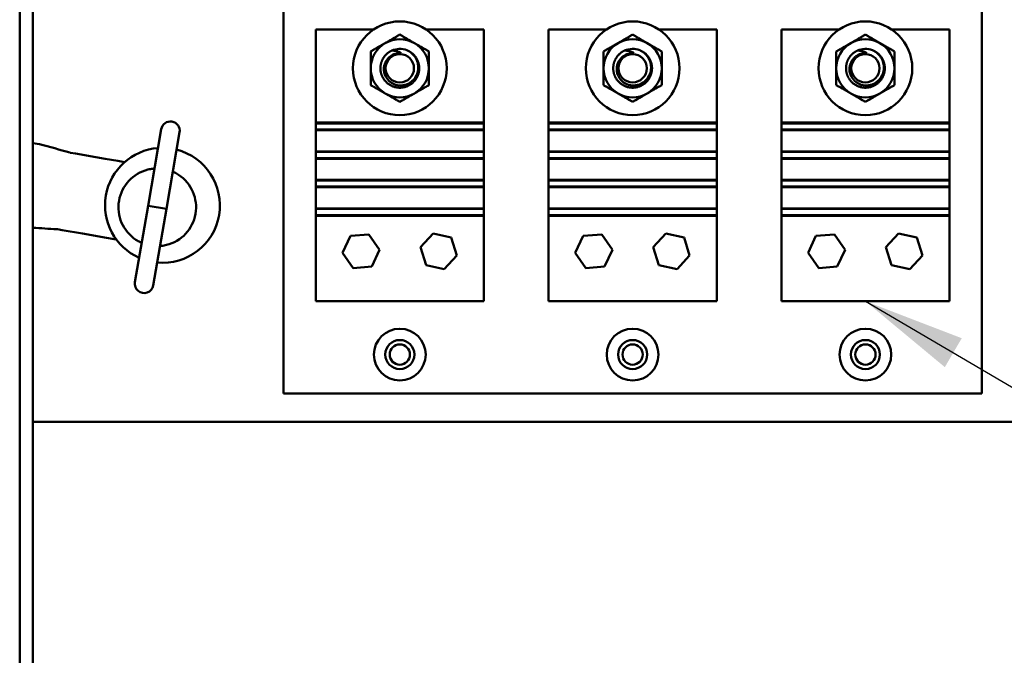
# Model space of a CAD drawing. Units: inches. Extents: x 5 to 215, y 2 to 167.
# Drawn here: x 122 to 132, y 97 to 103 of the extents above; entities that cross this region are included whole.
import ezdxf

# ---------------------------------------------------------------- set-up
doc = ezdxf.new("R2010")
doc.units = ezdxf.units.IN
doc.header["$LTSCALE"] = 10
doc.header["$MEASUREMENT"] = 0
doc.layers.add('Symbol (ANSI)', color=7, linetype='Continuous', lineweight=25)
doc.layers.add('Visible (ANSI)', color=7, linetype='Continuous', lineweight=50)
doc.styles.add('Note Text (ANSI)', font='tahoma.ttf')
doc.dimstyles.new('Default (ANSI)$7', dxfattribs={"dimscale": 10, "dimtxt": 0.12, "dimasz": 0.098425, "dimexe": 0.125, "dimexo": 0.0625, "dimgap": 0.031496, "dimtad": 0, "dimtih": 1, "dimtoh": 1, "dimrnd": 1e-08, "dimzin": 0, "dimdsep": 46, "dimtxsty": 'Note Text (ANSI)', "dimcen": 0.09, "dimdle": 0.393701, "dimclrd": 256, "dimclre": 256, "dimclrt": 256, "dimadec": 0, "dimazin": 1, "dimtfac": 1, "dimtofl": 0, "dimtmove": 0, "dimatfit": 3, "dimfxl": 1, "dimtolj": 1, "dimtzin": 4, "dimlwd": -1, "dimlwe": -1, "dimarcsym": 0})

msp = doc.modelspace()

# ---------------------------------------------------------------- linework, layer by layer
at = {"layer": 'Visible (ANSI)'}
for p, q in [((122.3342, 72.9725), (122.3342, 129.1825)), ((122.4622, 72.9725), (122.4622, 129.1825)), ((124.8832, 99.3405), (124.8832, 108.3405)), ((131.6332, 108.3405), (131.6332, 99.3405)), ((125.1957, 102.856), (125.7545, 102.856)), ((125.1957, 101.956), (125.1957, 102.856)), ((126.2619, 102.856), (126.8207, 102.856)), ((126.8207, 102.856), (126.8207, 101.956)), ((127.4457, 102.856), (128.0045, 102.856)), ((127.4457, 101.956), (127.4457, 102.856)), ((128.5119, 102.856), (129.0707, 102.856)), ((129.0707, 102.856), (129.0707, 101.956)), ((129.6957, 102.856), (130.2545, 102.856)), ((129.6957, 101.956), (129.6957, 102.856)), ((130.7619, 102.856), (131.3207, 102.856)), ((131.3207, 102.856), (131.3207, 101.956)), ((125.1957, 101.956), (126.8207, 101.956)), ((125.1957, 101.9483), (125.1957, 101.956)), ((126.8207, 101.9483), (125.1957, 101.9483)), ((125.1957, 101.9483), (125.1957, 101.8883)), ((126.8207, 101.956), (126.8207, 101.9483)), ((126.8207, 101.8883), (126.8207, 101.9483)), ((127.4457, 101.956), (129.0707, 101.956)), ((127.4457, 101.9483), (127.4457, 101.956)), ((129.0707, 101.9483), (127.4457, 101.9483)), ((127.4457, 101.9483), (127.4457, 101.8883)), ((129.0707, 101.956), (129.0707, 101.9483)), ((129.0707, 101.8883), (129.0707, 101.9483)), ((129.6957, 101.956), (131.3207, 101.956)), ((129.6957, 101.9483), (129.6957, 101.956)), ((131.3207, 101.9483), (129.6957, 101.9483)), ((129.6957, 101.9483), (129.6957, 101.8883)), ((131.3207, 101.956), (131.3207, 101.9483)), ((131.3207, 101.8883), (131.3207, 101.9483)), ((123.575, 101.1536), (123.7023, 101.8927)), ((123.8796, 101.8622), (123.7524, 101.123)), ((125.1957, 101.8883), (126.8207, 101.8883)), ((125.1957, 101.8831), (125.1957, 101.8883)), ((125.1957, 101.6781), (125.1957, 101.8831)), ((125.1957, 101.8831), (126.8207, 101.8831)), ((126.8207, 101.8883), (126.8207, 101.8831)), ((126.8207, 101.8831), (126.8207, 101.6781)), ((127.4457, 101.8883), (129.0707, 101.8883)), ((127.4457, 101.8831), (127.4457, 101.8883)), ((127.4457, 101.6781), (127.4457, 101.8831)), ((127.4457, 101.8831), (129.0707, 101.8831)), ((129.0707, 101.8883), (129.0707, 101.8831)), ((129.0707, 101.8831), (129.0707, 101.6781)), ((129.6957, 101.8883), (131.3207, 101.8883)), ((129.6957, 101.8831), (129.6957, 101.8883)), ((129.6957, 101.6781), (129.6957, 101.8831)), ((129.6957, 101.8831), (131.3207, 101.8831)), ((131.3207, 101.8883), (131.3207, 101.8831)), ((131.3207, 101.8831), (131.3207, 101.6781)), ((122.5255, 101.7486), (122.4622, 101.7584)), ((122.8262, 101.6645), (122.873, 101.6565)), ((123.0686, 101.6228), (122.873, 101.6565)), ((125.1957, 101.6729), (125.1957, 101.6781)), ((125.1957, 101.6781), (126.8207, 101.6781)), ((126.8207, 101.6729), (125.1957, 101.6729)), ((125.1957, 101.6729), (125.1957, 101.6129)), ((126.8207, 101.6781), (126.8207, 101.6729)), ((126.8207, 101.6129), (126.8207, 101.6729)), ((127.4457, 101.6729), (127.4457, 101.6781)), ((127.4457, 101.6781), (129.0707, 101.6781)), ((129.0707, 101.6729), (127.4457, 101.6729)), ((127.4457, 101.6729), (127.4457, 101.6129)), ((129.0707, 101.6781), (129.0707, 101.6729)), ((129.0707, 101.6129), (129.0707, 101.6729)), ((129.6957, 101.6729), (129.6957, 101.6781)), ((129.6957, 101.6781), (131.3207, 101.6781)), ((131.3207, 101.6729), (129.6957, 101.6729)), ((129.6957, 101.6729), (129.6957, 101.6129)), ((131.3207, 101.6781), (131.3207, 101.6729)), ((131.3207, 101.6129), (131.3207, 101.6729)), ((123.1588, 101.6073), (123.0686, 101.6228)), ((123.282, 101.5861), (123.1588, 101.6073)), ((123.3487, 101.5746), (123.282, 101.5861)), ((125.1957, 101.6129), (126.8207, 101.6129)), ((125.1957, 101.6076), (125.1957, 101.6129)), ((125.1957, 101.4026), (125.1957, 101.6076)), ((125.1957, 101.6076), (126.8207, 101.6076)), ((126.8207, 101.6129), (126.8207, 101.6076)), ((126.8207, 101.6076), (126.8207, 101.4026)), ((127.4457, 101.6129), (129.0707, 101.6129)), ((127.4457, 101.6076), (127.4457, 101.6129)), ((127.4457, 101.4026), (127.4457, 101.6076)), ((127.4457, 101.6076), (129.0707, 101.6076)), ((129.0707, 101.6129), (129.0707, 101.6076)), ((129.0707, 101.6076), (129.0707, 101.4026)), ((129.6957, 101.6129), (131.3207, 101.6129)), ((129.6957, 101.6076), (129.6957, 101.6129)), ((129.6957, 101.4026), (129.6957, 101.6076)), ((129.6957, 101.6076), (131.3207, 101.6076)), ((131.3207, 101.6129), (131.3207, 101.6076)), ((131.3207, 101.6076), (131.3207, 101.4026)), ((125.1957, 101.3974), (125.1957, 101.4026)), ((125.1957, 101.4026), (126.8207, 101.4026)), ((126.8207, 101.3974), (125.1957, 101.3974)), ((125.1957, 101.3974), (125.1957, 101.3374)), ((126.8207, 101.4026), (126.8207, 101.3974)), ((126.8207, 101.3374), (126.8207, 101.3974)), ((127.4457, 101.3974), (127.4457, 101.4026)), ((127.4457, 101.4026), (129.0707, 101.4026)), ((129.0707, 101.3974), (127.4457, 101.3974)), ((127.4457, 101.3974), (127.4457, 101.3374)), ((129.0707, 101.4026), (129.0707, 101.3974)), ((129.0707, 101.3374), (129.0707, 101.3974)), ((129.6957, 101.3974), (129.6957, 101.4026)), ((129.6957, 101.4026), (131.3207, 101.4026)), ((131.3207, 101.3974), (129.6957, 101.3974)), ((129.6957, 101.3974), (129.6957, 101.3374)), ((131.3207, 101.4026), (131.3207, 101.3974)), ((131.3207, 101.3374), (131.3207, 101.3974)), ((125.1957, 101.3374), (126.8207, 101.3374)), ((125.1957, 101.3322), (125.1957, 101.3374)), ((125.1957, 101.1272), (125.1957, 101.3322)), ((125.1957, 101.3322), (126.8207, 101.3322)), ((126.8207, 101.3374), (126.8207, 101.3322)), ((126.8207, 101.3322), (126.8207, 101.1272)), ((127.4457, 101.3374), (129.0707, 101.3374)), ((127.4457, 101.3322), (127.4457, 101.3374)), ((127.4457, 101.1272), (127.4457, 101.3322)), ((127.4457, 101.3322), (129.0707, 101.3322)), ((129.0707, 101.3374), (129.0707, 101.3322)), ((129.0707, 101.3322), (129.0707, 101.1272)), ((129.6957, 101.3374), (131.3207, 101.3374)), ((129.6957, 101.3322), (129.6957, 101.3374)), ((129.6957, 101.1272), (129.6957, 101.3322)), ((129.6957, 101.3322), (131.3207, 101.3322)), ((131.3207, 101.3374), (131.3207, 101.3322)), ((131.3207, 101.3322), (131.3207, 101.1272)), ((123.4478, 100.4144), (123.575, 101.1536)), ((123.575, 101.1536), (123.7524, 101.123)), ((123.7524, 101.123), (123.6252, 100.3839)), ((125.1957, 101.1219), (125.1957, 101.1272)), ((125.1957, 101.1272), (126.8207, 101.1272)), ((126.8207, 101.1219), (125.1957, 101.1219)), ((125.1957, 101.1219), (125.1957, 101.0619)), ((126.8207, 101.1272), (126.8207, 101.1219)), ((126.8207, 101.0619), (126.8207, 101.1219)), ((127.4457, 101.1219), (127.4457, 101.1272)), ((127.4457, 101.1272), (129.0707, 101.1272)), ((129.0707, 101.1219), (127.4457, 101.1219)), ((127.4457, 101.1219), (127.4457, 101.0619)), ((129.0707, 101.1272), (129.0707, 101.1219)), ((129.0707, 101.0619), (129.0707, 101.1219)), ((129.6957, 101.1219), (129.6957, 101.1272)), ((129.6957, 101.1272), (131.3207, 101.1272)), ((131.3207, 101.1219), (129.6957, 101.1219)), ((129.6957, 101.1219), (129.6957, 101.0619)), ((131.3207, 101.1272), (131.3207, 101.1219)), ((131.3207, 101.0619), (131.3207, 101.1219)), ((125.1957, 101.0619), (126.8207, 101.0619)), ((125.1957, 101.056), (125.1957, 101.0619)), ((125.1957, 101.056), (126.8207, 101.056)), ((125.1957, 100.231), (125.1957, 101.056)), ((126.8207, 101.0619), (126.8207, 101.056)), ((126.8207, 101.056), (126.8207, 100.231)), ((127.4457, 101.0619), (129.0707, 101.0619)), ((127.4457, 101.056), (127.4457, 101.0619)), ((127.4457, 101.056), (129.0707, 101.056)), ((127.4457, 100.231), (127.4457, 101.056)), ((129.0707, 101.0619), (129.0707, 101.056)), ((129.0707, 101.056), (129.0707, 100.231)), ((129.6957, 101.0619), (131.3207, 101.0619)), ((129.6957, 101.056), (129.6957, 101.0619)), ((129.6957, 101.056), (131.3207, 101.056)), ((129.6957, 100.231), (129.6957, 101.056)), ((131.3207, 101.0619), (131.3207, 101.056)), ((131.3207, 101.056), (131.3207, 100.231)), ((122.7458, 100.9173), (122.6989, 100.9254)), ((122.9414, 100.8837), (122.7458, 100.9173)), ((122.9414, 100.8837), (123.0316, 100.8681)), ((125.5301, 100.861), (125.7098, 100.8763)), ((125.7098, 100.8763), (125.813, 100.7283)), ((126.2071, 100.7521), (126.329, 100.8851)), ((126.329, 100.8851), (126.5051, 100.846)), ((127.7801, 100.861), (127.9598, 100.8763)), ((127.9598, 100.8763), (128.063, 100.7283)), ((128.4571, 100.7521), (128.579, 100.8851)), ((128.579, 100.8851), (128.7551, 100.846)), ((130.0301, 100.861), (130.2098, 100.8763)), ((130.2098, 100.8763), (130.313, 100.7283)), ((130.7071, 100.7521), (130.829, 100.8851)), ((130.829, 100.8851), (131.0051, 100.846)), ((123.0316, 100.8681), (123.1547, 100.8469)), ((123.2676, 100.8275), (123.1547, 100.8469)), ((125.4534, 100.6977), (125.5301, 100.861)), ((126.5051, 100.846), (126.5593, 100.6739)), ((127.7034, 100.6977), (127.7801, 100.861)), ((128.7551, 100.846), (128.8093, 100.6739)), ((129.9534, 100.6977), (130.0301, 100.861)), ((131.0051, 100.846), (131.0593, 100.6739)), ((125.5566, 100.5497), (125.4534, 100.6977)), ((125.813, 100.7283), (125.7364, 100.565)), ((126.2613, 100.58), (126.2071, 100.7521)), ((127.8066, 100.5497), (127.7034, 100.6977)), ((128.063, 100.7283), (127.9864, 100.565)), ((128.5113, 100.58), (128.4571, 100.7521)), ((130.0566, 100.5497), (129.9534, 100.6977)), ((130.313, 100.7283), (130.2364, 100.565)), ((130.7613, 100.58), (130.7071, 100.7521)), ((126.5593, 100.6739), (126.4374, 100.5409)), ((128.8093, 100.6739), (128.6874, 100.5409)), ((131.0593, 100.6739), (130.9374, 100.5409)), ((125.7364, 100.565), (125.5566, 100.5497)), ((126.4374, 100.5409), (126.2613, 100.58)), ((127.9864, 100.565), (127.8066, 100.5497)), ((128.6874, 100.5409), (128.5113, 100.58)), ((130.2364, 100.565), (130.0566, 100.5497)), ((130.9374, 100.5409), (130.7613, 100.58)), ((126.8207, 100.231), (125.1957, 100.231)), ((129.0707, 100.231), (127.4457, 100.231)), ((131.3207, 100.231), (129.6957, 100.231)), ((131.6332, 99.3405), (124.8832, 99.3405)), ((142.3372, 99.0645), (122.4622, 99.0645))]:
    msp.add_line(p, q, dxfattribs=at)
for centre, radius in [((126.0082, 102.481), 0.4528), ((128.2582, 102.481), 0.4528), ((130.5082, 102.481), 0.4528), ((126.0082, 102.481), 0.1369), ((128.2582, 102.481), 0.1369), ((130.5082, 102.481), 0.1369), ((126.0082, 99.7155), 0.25), ((128.2582, 99.7155), 0.25), ((130.5082, 99.7155), 0.25), ((126.0082, 99.7155), 0.1405), ((128.2582, 99.7155), 0.1405), ((130.5082, 99.7155), 0.1405), ((126.0082, 99.7155), 0.098), ((128.2582, 99.7155), 0.098), ((130.5082, 99.7155), 0.098)]:
    msp.add_circle(centre, radius, dxfattribs=at)
for centre, radius, start, end in [((126.0082, 102.481), 0.2812, 120, 180), ((126.0082, 102.481), 0.2812, 60, 120), ((126.0082, 102.481), 0.2812, 0, 60), ((128.2582, 102.481), 0.2812, 120, 180), ((128.2582, 102.481), 0.2812, 60, 120), ((128.2582, 102.481), 0.2812, 0, 60), ((130.5082, 102.481), 0.2812, 120, 180), ((130.5082, 102.481), 0.2812, 60, 120), ((130.5082, 102.481), 0.2812, 0, 60), ((126.0082, 102.481), 0.1469, 84.97351, 129.91571), ((126.0082, 102.481), 0.1875, 68.68419, 114.31772), ((128.2582, 102.481), 0.1469, 84.97351, 129.91571), ((128.2582, 102.481), 0.1875, 68.68419, 114.31772), ((130.5082, 102.481), 0.1469, 84.97351, 129.91571), ((130.5082, 102.481), 0.1875, 68.68419, 114.31772), ((126.0082, 102.481), 0.2812, 180, 240), ((126.0082, 102.481), 0.2812, 300, 0), ((128.2582, 102.481), 0.2812, 180, 240), ((128.2582, 102.481), 0.2812, 300, 0), ((130.5082, 102.481), 0.2812, 180, 240), ((130.5082, 102.481), 0.2812, 300, 0), ((126.0082, 102.481), 0.2812, 240, 300), ((128.2582, 102.481), 0.2812, 240, 300), ((130.5082, 102.481), 0.2812, 240, 300), ((123.791, 101.8774), 0.09, 350.23266, 170.23266), ((123.7142, 101.1569), 0.555, 94.48123, 245.98409), ((123.7142, 101.1569), 0.555, 264.71749, 75.74782), ((123.6637, 101.1383), 0.375, 103.81084, 236.65448), ((123.6637, 101.1383), 0.375, 283.81084, 56.65448), ((123.5365, 100.3992), 0.09, 170.23266, 350.23266)]:
    msp.add_arc(centre, radius, start, end, dxfattribs=at)
for centre, major_axis, start_param, end_param in [((122.8197, 101.6661), (0.061, -0.0175), 1.465646, 1.567981), ((122.6923, 100.926), (-0.0633, 0.0039), 1.573612, 1.675946)]:
    msp.add_ellipse(centre, major_axis=major_axis, ratio=0.00353, start_param=start_param, end_param=end_param, dxfattribs=at)
for points, weights in [([(126.0082, 102.8058), (125.9328, 102.7622), (125.8676, 102.7246)], [1.53462121996, 1.65332458443, 1.65332458443]), ([(126.1488, 102.7246), (126.0836, 102.7622), (126.0082, 102.8058)], [1.65332458443, 1.65332458443, 1.53462121996]), ([(128.2582, 102.8058), (128.1828, 102.7622), (128.1176, 102.7246)], [1.53462121996, 1.65332458443, 1.65332458443]), ([(128.3988, 102.7246), (128.3336, 102.7622), (128.2582, 102.8058)], [1.65332458443, 1.65332458443, 1.53462121996]), ([(130.5082, 102.8058), (130.4328, 102.7622), (130.3676, 102.7246)], [1.53462121996, 1.65332458443, 1.65332458443]), ([(130.6488, 102.7246), (130.5836, 102.7622), (130.5082, 102.8058)], [1.65332458443, 1.65332458443, 1.53462121996]), ([(125.8676, 102.7246), (125.8023, 102.6869), (125.727, 102.6434)], [1.65332458443, 1.65332458443, 1.53462121996]), ([(126.2895, 102.6434), (126.2141, 102.6869), (126.1488, 102.7246)], [1.53462121996, 1.65332458443, 1.65332458443]), ([(128.1176, 102.7246), (128.0523, 102.6869), (127.977, 102.6434)], [1.65332458443, 1.65332458443, 1.53462121996]), ([(128.5395, 102.6434), (128.4641, 102.6869), (128.3988, 102.7246)], [1.53462121996, 1.65332458443, 1.65332458443]), ([(130.3676, 102.7246), (130.3023, 102.6869), (130.227, 102.6434)], [1.65332458443, 1.65332458443, 1.53462121996]), ([(130.7895, 102.6434), (130.7141, 102.6869), (130.6488, 102.7246)], [1.53462121996, 1.65332458443, 1.65332458443]), ([(125.727, 102.6434), (125.727, 102.5564), (125.727, 102.481)], [1.53462121996, 1.65332458443, 1.65332458443]), ([(126.2895, 102.481), (126.2895, 102.5564), (126.2895, 102.6434)], [1.65332458443, 1.65332458443, 1.53462121996]), ([(127.977, 102.6434), (127.977, 102.5564), (127.977, 102.481)], [1.53462121996, 1.65332458443, 1.65332458443]), ([(128.5395, 102.481), (128.5395, 102.5564), (128.5395, 102.6434)], [1.65332458443, 1.65332458443, 1.53462121996]), ([(130.227, 102.6434), (130.227, 102.5564), (130.227, 102.481)], [1.53462121996, 1.65332458443, 1.65332458443]), ([(130.7895, 102.481), (130.7895, 102.5564), (130.7895, 102.6434)], [1.65332458443, 1.65332458443, 1.53462121996]), ([(125.727, 102.481), (125.727, 102.4056), (125.727, 102.3186)], [1.65332458443, 1.65332458443, 1.53462121996]), ([(126.2895, 102.3186), (126.2895, 102.4056), (126.2895, 102.481)], [1.53462121996, 1.65332458443, 1.65332458443]), ([(127.977, 102.481), (127.977, 102.4056), (127.977, 102.3186)], [1.65332458443, 1.65332458443, 1.53462121996]), ([(128.5395, 102.3186), (128.5395, 102.4056), (128.5395, 102.481)], [1.53462121996, 1.65332458443, 1.65332458443]), ([(130.227, 102.481), (130.227, 102.4056), (130.227, 102.3186)], [1.65332458443, 1.65332458443, 1.53462121996]), ([(130.7895, 102.3186), (130.7895, 102.4056), (130.7895, 102.481)], [1.53462121996, 1.65332458443, 1.65332458443]), ([(125.727, 102.3186), (125.8023, 102.2751), (125.8676, 102.2374)], [1.53462121996, 1.65332458443, 1.65332458443]), ([(126.1488, 102.2374), (126.2141, 102.2751), (126.2895, 102.3186)], [1.65332458443, 1.65332458443, 1.53462121996]), ([(127.977, 102.3186), (128.0523, 102.2751), (128.1176, 102.2374)], [1.53462121996, 1.65332458443, 1.65332458443]), ([(128.3988, 102.2374), (128.4641, 102.2751), (128.5395, 102.3186)], [1.65332458443, 1.65332458443, 1.53462121996]), ([(130.227, 102.3186), (130.3023, 102.2751), (130.3676, 102.2374)], [1.53462121996, 1.65332458443, 1.65332458443]), ([(130.6488, 102.2374), (130.7141, 102.2751), (130.7895, 102.3186)], [1.65332458443, 1.65332458443, 1.53462121996]), ([(125.8676, 102.2374), (125.9328, 102.1997), (126.0082, 102.1562)], [1.65332458443, 1.65332458443, 1.53462121996]), ([(126.0082, 102.1562), (126.0836, 102.1997), (126.1488, 102.2374)], [1.53462121996, 1.65332458443, 1.65332458443]), ([(128.1176, 102.2374), (128.1828, 102.1997), (128.2582, 102.1562)], [1.65332458443, 1.65332458443, 1.53462121996]), ([(128.2582, 102.1562), (128.3336, 102.1997), (128.3988, 102.2374)], [1.53462121996, 1.65332458443, 1.65332458443]), ([(130.3676, 102.2374), (130.4328, 102.1997), (130.5082, 102.1562)], [1.65332458443, 1.65332458443, 1.53462121996]), ([(130.5082, 102.1562), (130.5836, 102.1997), (130.6488, 102.2374)], [1.53462121996, 1.65332458443, 1.65332458443])]:
    msp.add_rational_spline(points, weights, degree=2, dxfattribs=at)
for points, weights, knots in [([(125.931, 102.6519), (125.876, 102.627), (125.8458, 102.5747), (125.8207, 102.5312), (125.8207, 102.481)], [0.935310645456, 0.920605726817, 1, 0.933012701892, 0.933012701892], [0.04479711, 0.04479711, 0.04479711, 0.047619048, 0.047619048, 0.05, 0.05, 0.05]), ([(126.1957, 102.481), (126.1957, 102.5312), (126.1706, 102.5747), (126.1377, 102.6317), (126.0764, 102.6557)], [0.933012701892, 0.933012701892, 1, 0.914030383982, 0.938391757376], [0.064285714, 0.064285714, 0.064285714, 0.066666667, 0.066666667, 0.069722314, 0.069722314, 0.069722314]), ([(128.181, 102.6519), (128.126, 102.627), (128.0958, 102.5747), (128.0707, 102.5312), (128.0707, 102.481)], [0.935310645456, 0.920605726817, 1, 0.933012701892, 0.933012701892], [0.04479711, 0.04479711, 0.04479711, 0.047619048, 0.047619048, 0.05, 0.05, 0.05]), ([(128.4457, 102.481), (128.4457, 102.5312), (128.4206, 102.5747), (128.3877, 102.6317), (128.3264, 102.6557)], [0.933012701892, 0.933012701892, 1, 0.914030383982, 0.938391757376], [0.064285714, 0.064285714, 0.064285714, 0.066666667, 0.066666667, 0.069722314, 0.069722314, 0.069722314]), ([(130.431, 102.6519), (130.376, 102.627), (130.3458, 102.5747), (130.3207, 102.5312), (130.3207, 102.481)], [0.935310645456, 0.920605726817, 1, 0.933012701892, 0.933012701892], [0.04479711, 0.04479711, 0.04479711, 0.047619048, 0.047619048, 0.05, 0.05, 0.05]), ([(130.6957, 102.481), (130.6957, 102.5312), (130.6706, 102.5747), (130.6377, 102.6317), (130.5764, 102.6557)], [0.933012701892, 0.933012701892, 1, 0.914030383982, 0.938391757376], [0.064285714, 0.064285714, 0.064285714, 0.066666667, 0.066666667, 0.069722314, 0.069722314, 0.069722314]), ([(125.8207, 102.481), (125.8207, 102.4308), (125.8458, 102.3872), (125.9, 102.2935), (126.0082, 102.2935), (126.1165, 102.2935), (126.1706, 102.3872), (126.1957, 102.4308), (126.1957, 102.481)], [0.933012701892, 0.933012701892, 1, 0.866025403784, 1, 0.866025403784, 1, 0.933012701892, 0.933012701892], [0.05, 0.05, 0.05, 0.05238095, 0.05238095, 0.05714286, 0.05714286, 0.06190476, 0.06190476, 0.06428571, 0.06428571, 0.06428571]), ([(128.0707, 102.481), (128.0707, 102.4308), (128.0958, 102.3872), (128.15, 102.2935), (128.2582, 102.2935), (128.3665, 102.2935), (128.4206, 102.3872), (128.4457, 102.4308), (128.4457, 102.481)], [0.933012701892, 0.933012701892, 1, 0.866025403784, 1, 0.866025403784, 1, 0.933012701892, 0.933012701892], [0.05, 0.05, 0.05, 0.05238095, 0.05238095, 0.05714286, 0.05714286, 0.06190476, 0.06190476, 0.06428571, 0.06428571, 0.06428571]), ([(130.3207, 102.481), (130.3207, 102.4308), (130.3458, 102.3872), (130.4, 102.2935), (130.5082, 102.2935), (130.6165, 102.2935), (130.6706, 102.3872), (130.6957, 102.4308), (130.6957, 102.481)], [0.933012701892, 0.933012701892, 1, 0.866025403784, 1, 0.866025403784, 1, 0.933012701892, 0.933012701892], [0.05, 0.05, 0.05, 0.05238095, 0.05238095, 0.05714286, 0.05714286, 0.06190476, 0.06190476, 0.06428571, 0.06428571, 0.06428571])]:
    msp.add_rational_spline(points, weights, degree=2, knots=knots, dxfattribs=at)
for points, knots in [([(125.8546, 102.481), (125.8551, 102.4921), (125.8569, 102.5031), (125.863, 102.525), (125.8674, 102.5358), (125.8781, 102.5556), (125.8843, 102.5647), (125.8983, 102.5807), (125.9058, 102.5876), (125.9139, 102.5937)], [0.000001, 0.000001, 0.000001, 0.000001, 0.0848964, 0.0848964, 0.1731592, 0.1731592, 0.2565732, 0.2565732, 0.3328996, 0.3328996, 0.3328996, 0.3328996]), ([(126.0211, 102.6273), (126.0176, 102.6296), (126.0105, 102.6339), (125.9912, 102.6418), (125.9832, 102.6444), (125.9606, 102.6501), (125.9459, 102.6519), (125.931, 102.6519)], [0, 0, 0, 0, 0.03300525, 0.03300525, 0.05542881, 0.05542881, 0.09471574, 0.09471574, 0.09471574, 0.09471574]), ([(126.0764, 102.6557), (126.0929, 102.6484), (126.1082, 102.6388), (126.1361, 102.6151), (126.1483, 102.601), (126.1686, 102.5692), (126.1763, 102.5515), (126.1853, 102.5159), (126.1871, 102.4984), (126.1863, 102.481)], [0, 0, 0, 0, 0.1373398, 0.1373398, 0.2788213, 0.2788213, 0.4251213, 0.4251213, 0.5575785, 0.5575785, 0.5575785, 0.5575785]), ([(128.1046, 102.481), (128.1051, 102.4921), (128.1069, 102.5031), (128.113, 102.525), (128.1174, 102.5358), (128.1281, 102.5556), (128.1343, 102.5647), (128.1483, 102.5807), (128.1558, 102.5876), (128.1639, 102.5937)], [0.000001, 0.000001, 0.000001, 0.000001, 0.0848964, 0.0848964, 0.1731592, 0.1731592, 0.2565732, 0.2565732, 0.3328996, 0.3328996, 0.3328996, 0.3328996]), ([(128.2711, 102.6273), (128.2676, 102.6296), (128.2605, 102.6339), (128.2412, 102.6418), (128.2332, 102.6444), (128.2106, 102.6501), (128.1959, 102.6519), (128.181, 102.6519)], [0, 0, 0, 0, 0.03300525, 0.03300525, 0.05542881, 0.05542881, 0.09471574, 0.09471574, 0.09471574, 0.09471574]), ([(128.3264, 102.6557), (128.3429, 102.6484), (128.3582, 102.6388), (128.3861, 102.6151), (128.3983, 102.601), (128.4186, 102.5692), (128.4263, 102.5515), (128.4353, 102.5159), (128.4371, 102.4984), (128.4363, 102.481)], [0, 0, 0, 0, 0.1373398, 0.1373398, 0.2788213, 0.2788213, 0.4251213, 0.4251213, 0.5575785, 0.5575785, 0.5575785, 0.5575785]), ([(130.3546, 102.481), (130.3551, 102.4921), (130.3569, 102.5031), (130.363, 102.525), (130.3674, 102.5358), (130.3781, 102.5556), (130.3843, 102.5647), (130.3983, 102.5807), (130.4058, 102.5876), (130.4139, 102.5937)], [0.000001, 0.000001, 0.000001, 0.000001, 0.0848964, 0.0848964, 0.1731592, 0.1731592, 0.2565732, 0.2565732, 0.3328996, 0.3328996, 0.3328996, 0.3328996]), ([(130.5211, 102.6273), (130.5176, 102.6296), (130.5105, 102.6339), (130.4912, 102.6418), (130.4832, 102.6444), (130.4606, 102.6501), (130.4459, 102.6519), (130.431, 102.6519)], [0, 0, 0, 0, 0.03300525, 0.03300525, 0.05542881, 0.05542881, 0.09471574, 0.09471574, 0.09471574, 0.09471574]), ([(130.5764, 102.6557), (130.5929, 102.6484), (130.6082, 102.6388), (130.6361, 102.6151), (130.6483, 102.601), (130.6686, 102.5692), (130.6763, 102.5515), (130.6853, 102.5159), (130.6871, 102.4984), (130.6863, 102.481)], [0, 0, 0, 0, 0.1373398, 0.1373398, 0.2788213, 0.2788213, 0.4251213, 0.4251213, 0.5575785, 0.5575785, 0.5575785, 0.5575785]), ([(126.1863, 102.481), (126.1855, 102.4625), (126.1817, 102.4442), (126.1703, 102.4137), (126.1616, 102.3947), (126.1385, 102.3673), (126.1307, 102.3596), (126.1051, 102.3389), (126.0854, 102.3285), (126.0539, 102.319), (126.0433, 102.3169), (126.0172, 102.3143), (125.9943, 102.314), (125.9486, 102.3279), (125.9305, 102.3374), (125.8979, 102.3633), (125.8839, 102.3797), (125.8648, 102.4144), (125.8604, 102.4286), (125.8549, 102.4536), (125.8538, 102.4673), (125.8546, 102.481)], [0.000001, 0.000001, 0.000001, 0.000001, 0.1414791, 0.1414791, 0.248373, 0.248373, 0.295035, 0.295035, 0.3896558, 0.3896558, 0.4357919, 0.4357919, 0.5020799, 0.5020799, 0.550966, 0.550966, 0.6025271, 0.6025271, 0.6463907, 0.6463907, 0.6969117, 0.6969117, 0.6969117, 0.6969117]), ([(128.4363, 102.481), (128.4355, 102.4625), (128.4317, 102.4442), (128.4203, 102.4137), (128.4116, 102.3947), (128.3885, 102.3673), (128.3807, 102.3596), (128.3551, 102.3389), (128.3354, 102.3285), (128.3039, 102.319), (128.2933, 102.3169), (128.2672, 102.3143), (128.2443, 102.314), (128.1986, 102.3279), (128.1805, 102.3374), (128.1479, 102.3633), (128.1339, 102.3797), (128.1148, 102.4144), (128.1104, 102.4286), (128.1049, 102.4536), (128.1038, 102.4673), (128.1046, 102.481)], [0.000001, 0.000001, 0.000001, 0.000001, 0.1414791, 0.1414791, 0.248373, 0.248373, 0.295035, 0.295035, 0.3896558, 0.3896558, 0.4357919, 0.4357919, 0.5020799, 0.5020799, 0.550966, 0.550966, 0.6025271, 0.6025271, 0.6463907, 0.6463907, 0.6969117, 0.6969117, 0.6969117, 0.6969117]), ([(130.6863, 102.481), (130.6855, 102.4625), (130.6817, 102.4442), (130.6703, 102.4137), (130.6616, 102.3947), (130.6385, 102.3673), (130.6307, 102.3596), (130.6051, 102.3389), (130.5854, 102.3285), (130.5539, 102.319), (130.5433, 102.3169), (130.5172, 102.3143), (130.4943, 102.314), (130.4486, 102.3279), (130.4305, 102.3374), (130.3979, 102.3633), (130.3839, 102.3797), (130.3648, 102.4144), (130.3604, 102.4286), (130.3549, 102.4536), (130.3538, 102.4673), (130.3546, 102.481)], [0.000001, 0.000001, 0.000001, 0.000001, 0.1414791, 0.1414791, 0.248373, 0.248373, 0.295035, 0.295035, 0.3896558, 0.3896558, 0.4357919, 0.4357919, 0.5020799, 0.5020799, 0.550966, 0.550966, 0.6025271, 0.6025271, 0.6463907, 0.6463907, 0.6969117, 0.6969117, 0.6969117, 0.6969117]), ([(123.6368, 101.5123), (123.6368, 101.5123), (123.6352, 101.5122), (123.6291, 101.5117), (123.6244, 101.5113), (123.6134, 101.51), (123.6061, 101.5089), (123.5905, 101.5062), (123.582, 101.5044), (123.5742, 101.5025)], [0.4823001, 0.4823001, 0.4823001, 0.4823001, 0.5394021, 0.5394021, 0.5965041, 0.5965041, 0.6577969, 0.6577969, 0.7190898, 0.7190898, 0.7190898, 0.7190898]), ([(123.8698, 101.4516), (123.8631, 101.456), (123.8558, 101.4605), (123.8419, 101.4684), (123.8354, 101.4717), (123.8255, 101.4767), (123.8212, 101.4786), (123.8156, 101.4812), (123.8142, 101.4818), (123.8142, 101.4818)], [0.2455105, 0.2455105, 0.2455105, 0.2455105, 0.3068033, 0.3068033, 0.3680962, 0.3680962, 0.4251982, 0.4251982, 0.4823001, 0.4823001, 0.4823001, 0.4823001]), ([(123.4576, 100.825), (123.4643, 100.8206), (123.4717, 100.8161), (123.4855, 100.8083), (123.492, 100.8049), (123.502, 100.7999), (123.5062, 100.798), (123.5119, 100.7954), (123.5133, 100.7948), (123.5133, 100.7948)], [0.2455105, 0.2455105, 0.2455105, 0.2455105, 0.3068033, 0.3068033, 0.3680962, 0.3680962, 0.4251982, 0.4251982, 0.4823001, 0.4823001, 0.4823001, 0.4823001]), ([(123.6907, 100.7643), (123.6907, 100.7643), (123.6922, 100.7644), (123.6984, 100.7649), (123.703, 100.7653), (123.7141, 100.7667), (123.7213, 100.7677), (123.737, 100.7704), (123.7454, 100.7722), (123.7532, 100.7741)], [0.4823001, 0.4823001, 0.4823001, 0.4823001, 0.5394021, 0.5394021, 0.5965041, 0.5965041, 0.6577969, 0.6577969, 0.7190898, 0.7190898, 0.7190898, 0.7190898])]:
    msp.add_open_spline(points, degree=3, knots=knots, dxfattribs=at)
for points in [[(122.8199, 101.6663), (122.7217, 101.6945), (122.6235, 101.7227), (122.5255, 101.7486)], [(122.6924, 100.9258), (122.6155, 100.9305), (122.5387, 100.9352), (122.4622, 100.9409)]]:
    msp.add_open_spline(points, degree=3, dxfattribs=at)

# ---------------------------------------------------------------- leaders
at = {"layer": 'Symbol (ANSI)', "annotation_type": 0, "has_hookline": 1, "hookline_direction": 0, "text_width": 0.5158}
msp.add_leader([(130.5082, 100.231), (146.6571, 90.7722), (147.6414, 90.7722)], dimstyle='Default (ANSI)$7', override={"dimtad": 0}, dxfattribs=at)

doc.saveas('drawing.dxf')
